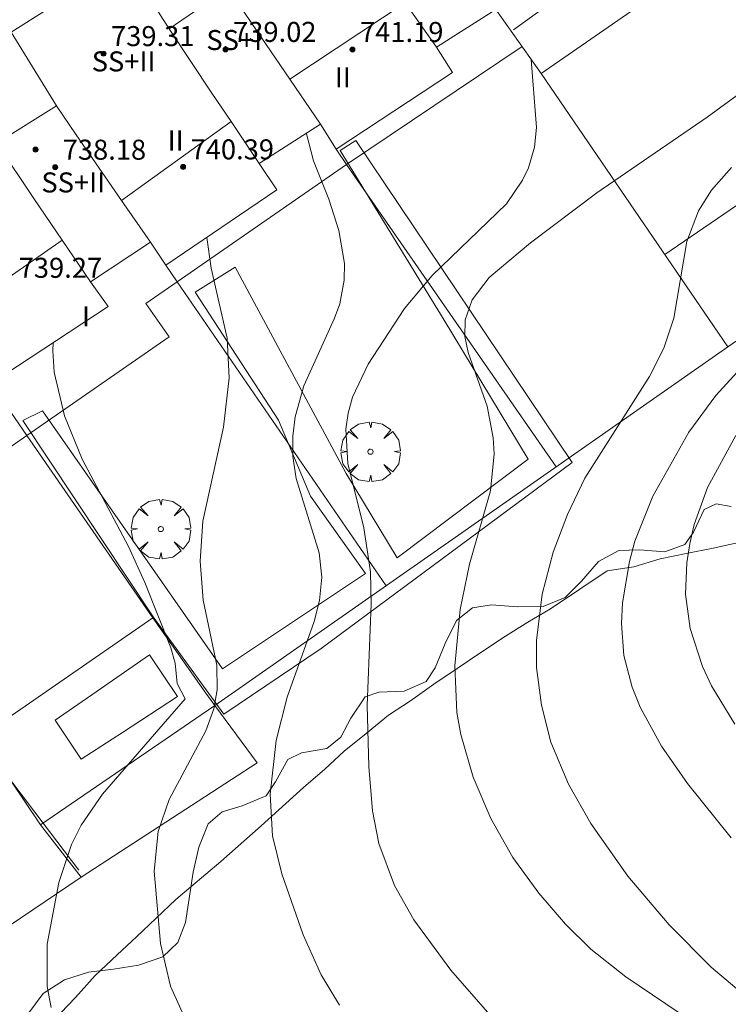
# Model space of a CAD drawing. Units: millimetres. Extents: x 422000 to 423001, y 4489498 to 4490002.
# Drawn here: x 422906 to 422935, y 4489868 to 4489907 of the extents above; entities that cross this region are included whole.
import ezdxf

# ---------------------------------------------------------------- set-up
doc = ezdxf.new("R2010")
doc.units = ezdxf.units.MM
doc.header["$MEASUREMENT"] = 0
doc.layers.get('0').update_dxf_attribs({"lineweight": 9})
for name, color, linetype, lineweight in [('f012003p_num_plantas', 252, 'Continuous', 9), ('f040024s_piscina', 140, 'Continuous', 9), ('f050002l_curvanivel_cgn', 23, 'Continuous', 9), ('f050002l_curvanivel_mae', 213, 'Continuous', 9), ('f050009p_puntocotaconstruccionelevada', 211, 'Continuous', 9), ('f060140s_arboladourbano', 92, 'Continuous', 9), ('f061013p_arbol', 91, 'Continuous', 9), ('f070045l_muro_tap', 11, 'MURO2', 9), ('f070047l_seto', 91, 'Continuous', 9), ('f070048l_alambrada', 7, 'ALAMBRADA_3', 9), ('f070056l_edificacion_med', 221, 'Continuous', 9), ('f070056s_edificacion_edi', 240, 'Continuous', 9), ('f070058l_elementoconstruido_bordillo', 30, 'Continuous', 9)]:
    doc.layers.add(name, color=color, linetype=linetype, lineweight=lineweight)
doc.styles.get("Standard").update_dxf_attribs({"font": 'arial.ttf'})
doc.styles.add('Style-s7210005_h', font='txt')
doc.linetypes.add('ALAMBRADA_3', pattern='A,6.1e-05,[1,alambrada_3.shx,S=1,R=0,X=0,Y=0],-6.119413', length=6.119474)
doc.linetypes.add('MURO2', pattern='A,3.1e-05,[1,muro2.shx,S=1,R=0,X=0,Y=0],-3.058844', length=3.058875)

# ---------------------------------------------------------------- blocks, each defined once
blk = doc.blocks.new('punto_cota_construccion_elevada')
at = {"layer": 'f050009p_puntocotaconstruccionelevada'}
h = blk.add_hatch(color=256, dxfattribs=at)
h.dxf.hatch_style = 1
edge = h.paths.add_edge_path()
edge.add_arc((0, 0), 0.1, 0, 360)
blk.add_circle((0, 0), 0.1, dxfattribs=at)
blk = doc.blocks.new('arbol')
at = {"color": 0, "linetype": 'Continuous', "lineweight": 0, "flags": 128}
for points in [[(0.96, 0.012), (1.2, 0.036), (1.128, 0.468), (0.888, 0.804), (0.528, 0.528), (0.816, 0.876), (0.48, 1.104), (0.048, 1.176), (0.012, 0.96), (-0.048, 1.176), (-0.48, 1.104), (-0.816, 0.876), (-0.504, 0.528), (-0.864, 0.804), (-1.104, 0.468), (-1.188, 0.036), (-0.936, 0.012)], [(-0.936, 0.012), (-1.188, -0.048), (-1.104, -0.48), (-0.864, -0.804), (-0.504, -0.504), (-0.816, -0.876), (-0.48, -1.116)], [(-0.48, -1.116), (-0.048, -1.188), (0.012, -0.936), (0.048, -1.188), (0.48, -1.116), (0.816, -0.876), (0.528, -0.504), (0.888, -0.804), (1.128, -0.48), (1.2, -0.048), (0.96, 0.012)]]:
    blk.add_lwpolyline(points, dxfattribs=at)
at = {"color": 0, "linetype": 'Continuous', "lineweight": 0, "extrusion": (0, 0, -1)}
for start, end in [(180.0229, 7.5946), (7.2233, 180.0229)]:
    blk.add_arc((0, 0), 0.104, start, end, dxfattribs=at)

msp = doc.modelspace()

# ---------------------------------------------------------------- linework, layer by layer
at = {"layer": 'f040024s_piscina'}
msp.add_polyline3d([(422908.864, 4489877.738, 733.247), (422907.824, 4489879.298, 733.247), (422909.454, 4489880.428, 733.247), (422911.584, 4489881.908, 733.247), (422912.704, 4489880.238, 733.247), (422910.514, 4489878.808, 733.247)], close=True, dxfattribs=at)
at = {"layer": 'f050002l_curvanivel_cgn'}
for points in [[(422935.878, 4489904.861, 736), (422933.865, 4489903.376, 736), (422929.446, 4489900.354, 736), (422926.802, 4489898.358, 736), (422925.159, 4489896.982, 736), (422924.47, 4489896.084, 736), (422924.192, 4489895.293, 736), (422924.178, 4489894.624, 736), (422924.32, 4489893.988, 736), (422925.069, 4489891.833, 736), (422925.315, 4489890.568, 736), (422925.35, 4489889.928, 736), (422925.2, 4489888.454, 736), (422924.372, 4489885.53, 736), (422924, 4489883.71, 736), (422923.779, 4489881.472, 736), (422923.864, 4489879.6, 736), (422924.021, 4489878.728, 736), (422924.519, 4489877.016, 736), (422925.214, 4489875.363, 736), (422926.098, 4489873.816, 736), (422927.142, 4489872.381, 736), (422928.196, 4489871.144, 736), (422929.213, 4489870.144, 736), (422930.606, 4489869.042, 736), (422936.504, 4489865.06, 736)], [(422917.853, 4489902.74, 734), (422917.855, 4489902.712, 734), (422918.142, 4489901.635, 734), (422918.749, 4489900.113, 734), (422919.147, 4489898.851, 734), (422919.371, 4489897.541, 734), (422919.365, 4489896.874, 734), (422919.183, 4489895.928, 734), (422918.975, 4489895.354, 734), (422917.747, 4489892.647, 734), (422917.408, 4489891.417, 734), (422917.308, 4489890.644, 734), (422917.31, 4489889.825, 734), (422917.443, 4489888.95, 734), (422918.369, 4489885.975, 734), (422918.471, 4489885.007, 734), (422918.377, 4489884.077, 734), (422918.159, 4489883.239, 734), (422917.088, 4489880.215, 734), (422916.643, 4489878.477, 734), (422916.401, 4489876.336, 734), (422916.504, 4489874.672, 734), (422916.868, 4489873.161, 734), (422917.73, 4489870.721, 734), (422918.443, 4489869.124, 734), (422919.172, 4489867.909, 734)], [(422934.831, 4489901.366, 737), (422934.036, 4489900.462, 737), (422933.515, 4489899.639, 737), (422933.044, 4489898.414, 737), (422932.525, 4489895.351, 737), (422932.132, 4489894.161, 737), (422931.554, 4489893.027, 737), (422928.978, 4489888.956, 737), (422928.28, 4489887.508, 737), (422927.715, 4489886.002, 737), (422927.274, 4489884.324, 737), (422927.04, 4489882.484, 737), (422927.046, 4489881.405, 737), (422927.236, 4489879.896, 737), (422927.62, 4489878.42, 737), (422928.32, 4489876.74, 737), (422929.217, 4489875.168, 737), (422930.685, 4489873.064, 737), (422932.345, 4489871.12, 737), (422934.014, 4489869.422, 737), (422935.385, 4489868.265, 737)], [(422913.877, 4489898.58, 733), (422914.048, 4489897.35, 733), (422914.69, 4489894.551, 733), (422914.774, 4489892.971, 733), (422914.543, 4489890.994, 733), (422913.711, 4489887.245, 733), (422913.607, 4489885.645, 733), (422913.735, 4489884.084, 733), (422914.277, 4489881.486, 733), (422914.288, 4489880.502, 733), (422914.154, 4489879.749, 733), (422913.841, 4489878.864, 733), (422912.372, 4489876.125, 733), (422911.927, 4489874.853, 733), (422911.769, 4489873.263, 733), (422912.021, 4489870.375, 733), (422912.425, 4489868.667, 733), (422912.962, 4489867.488, 733)], [(422907.746, 4489894.381, 732), (422907.722, 4489894.054, 732), (422907.782, 4489893.194, 732), (422908.19, 4489891.453, 732), (422908.892, 4489889.717, 732), (422910.745, 4489886.237, 732), (422911.4, 4489884.798, 732), (422912.444, 4489882.185, 732), (422912.617, 4489881.57, 732), (422912.693, 4489880.755, 732), (422913.016, 4489880.142, 732), (422911.962, 4489878.938, 732), (422909.709, 4489876.337, 732), (422908.861, 4489875.106, 732), (422908.476, 4489874.331, 732), (422907.967, 4489872.815, 732), (422907.499, 4489870.349, 732), (422907.506, 4489868.655, 732), (422907.657, 4489867.816, 732)], [(422935.333, 4489893.496, 738), (422934.211, 4489892.258, 738), (422933.132, 4489890.798, 738), (422931.691, 4489888.243, 738), (422930.976, 4489886.448, 738), (422930.751, 4489885.634, 738), (422930.474, 4489883.986, 738), (422930.432, 4489883.162, 738), (422930.535, 4489881.873, 738), (422930.859, 4489880.616, 738), (422931.186, 4489879.812, 738), (422932.034, 4489878.262, 738), (422933.069, 4489876.765, 738), (422934.821, 4489874.591, 738)], [(422935.002, 4489890.669, 739), (422933.878, 4489888.59, 739), (422933.345, 4489887.107, 739), (422933.162, 4489886.348, 739), (422933.041, 4489885.583, 739), (422932.999, 4489884.322, 739), (422933.182, 4489882.959, 739), (422933.672, 4489881.438, 739), (422934.032, 4489880.663, 739), (422934.962, 4489879.14, 739)]]:
    msp.add_polyline3d(points, dxfattribs=at)
at = {"layer": 'f050002l_curvanivel_mae'}
msp.add_polyline3d([(422926.827, 4489905.692, 735), (422927.043, 4489902.97, 735), (422926.958, 4489902.178, 735), (422926.717, 4489901.354, 735), (422926.485, 4489900.863, 735), (422925.839, 4489899.923, 735), (422922.87, 4489897.054, 735), (422921.774, 4489895.734, 735), (422920.32, 4489893.515, 735), (422919.696, 4489892.194, 735), (422919.516, 4489891.565, 735), (422919.423, 4489890.925, 735), (422919.51, 4489889.551, 735), (422920.151, 4489886.973, 735), (422920.419, 4489885.227, 735), (422920.435, 4489883.928, 735), (422920.275, 4489879.882, 735), (422920.345, 4489877.451, 735), (422920.489, 4489875.669, 735), (422920.744, 4489874.363, 735), (422921.365, 4489872.693, 735), (422922.142, 4489871.314, 735), (422923.615, 4489869.312, 735), (422925.926, 4489866.679, 735)], dxfattribs=at)
at = {"layer": 'f060140s_arboladourbano'}
msp.add_polyline3d([(422906.733, 4489867.549, 0), (422907.343, 4489868.379, 0), (422908.193, 4489868.929, 0), (422909.153, 4489869.229, 0), (422910.153, 4489869.349, 0), (422911.143, 4489869.509, 0), (422912.123, 4489869.839, 0), (422912.723, 4489870.419, 0), (422913.023, 4489871.209, 0), (422913.333, 4489873.219, 0), (422913.553, 4489874.219, 0), (422913.933, 4489875.149, 0), (422914.493, 4489875.629, 0), (422915.293, 4489875.869, 0), (422916.243, 4489876.279, 0), (422916.623, 4489876.829, 0), (422917.113, 4489877.719, 0), (422917.663, 4489877.989, 0), (422918.673, 4489878.169, 0), (422919.233, 4489878.619, 0), (422919.623, 4489879.379, 0), (422920.203, 4489880.229, 0), (422920.743, 4489880.409, 0), (422921.763, 4489880.449, 0), (422922.633, 4489880.839, 0), (422922.993, 4489881.389, 0), (422923.393, 4489882.359, 0), (422923.843, 4489883.279, 0), (422924.493, 4489883.789, 0), (422925.243, 4489883.899, 0), (422926.283, 4489883.819, 0), (422927.303, 4489883.839, 0), (422928.193, 4489884.199, 0), (422928.843, 4489884.849, 0), (422929.523, 4489885.639, 0), (422930.333, 4489886.069, 0), (422931.153, 4489886.099, 0), (422932.173, 4489886.019, 0), (422932.973, 4489886.309, 0), (422933.313, 4489886.799, 0), (422933.733, 4489887.709, 0), (422934.213, 4489887.939, 0), (422934.813, 4489887.829, 0)], dxfattribs=at)
at = {"layer": 'f070045l_muro_tap'}
for p, q in [((422934.683, 4489894.204, 738.331), (422927.225, 4489905.125, 735.18)), ((422914.196, 4489879.88, 733.285), (422946.133, 4489902.209, 739.597))]:
    msp.add_line(p, q, dxfattribs=at)
for points in [[(422919.042, 4489902.099, 735.18), (422919.459, 4489901.489, 734.993), (422927.826, 4489889.41, 738.331)], [(422882.35, 4489897.699, 726.931), (422875.864, 4489894.589, 726.679), (422880.283, 4489885.53, 729.507), (422885.543, 4489874.45, 729.63), (422890.733, 4489863.8, 730.289), (422891.843, 4489861.53, 730.289), (422908.853, 4489873.019, 733.465), (422907.24, 4489875.11, 731.598), (422907.24, 4489875.11, 731.161)], [(422912.242, 4489897.47, 733.282), (422912.69, 4489896.805, 732.776), (422916.643, 4489891.059, 732.971), (422921.042, 4489884.667, 736.366)], [(422905.252, 4489892.74, 731.842), (422906.686, 4489890.664, 732.099), (422909.723, 4489886.279, 733.247), (422911.723, 4489883.389, 733.247), (422913.833, 4489880.369, 733.247)], [(422907.24, 4489875.11, 731.161), (422904.852, 4489878.639, 731.235), (422899.854, 4489885.931, 730.308), (422897.482, 4489889.41, 730.314)], [(422913.833, 4489880.369, 733.247), (422914.196, 4489879.88, 733.285), (422915.886, 4489877.597, 733.465), (422908.853, 4489873.019, 731.161)]]:
    msp.add_polyline3d(points, dxfattribs=at)
at = {"layer": 'f070047l_seto'}
msp.add_line((422903.827, 4489879.787, 731.235), (422908.77, 4489873.309, 733.465), dxfattribs=at)
msp.add_polyline3d([(422914.499, 4489881.351, 733.247), (422920.208, 4489885.154, 736.366), (422918.014, 4489888.246, 736.103), (422916.741, 4489891.283, 732.971), (422913.412, 4489896.393, 732.971), (422915.004, 4489897.393, 732.718), (422919.443, 4489889.15, 736.103), (422921.477, 4489885.777, 736.366), (422926.704, 4489889.722, 736.103), (422923.355, 4489895.277, 736.103), (422919.203, 4489902.057, 734.616), (422919.828, 4489902.45, 734.616), (422928.473, 4489889.592, 738.331), (422918.441, 4489882.154, 736.366), (422914.56, 4489879.54, 733.247), (422911.732, 4489883.425, 733.247), (422906.534, 4489891.271, 731.278), (422907.314, 4489891.655, 732.971), (422914.499, 4489881.351, 733.247)], dxfattribs=at)
at = {"layer": 'f070048l_alambrada'}
msp.add_polyline3d([(422935.243, 4489886.419, 739.62), (422934.103, 4489886.169, 739.62), (422933.023, 4489885.959, 739.62), (422931.983, 4489885.739, 739.62), (422930.933, 4489885.419, 739.62), (422929.863, 4489885.259, 739.62), (422927.603, 4489883.739, 739.62), (422926.693, 4489883.209, 736.366), (422925.803, 4489882.649, 736.366), (422924.823, 4489881.999, 736.366), (422923.873, 4489881.359, 736.366), (422922.943, 4489880.739, 736.366), (422922.013, 4489880.069, 736.366), (422921.133, 4489879.489, 736.366), (422920.243, 4489878.759, 736.366), (422919.363, 4489878.059, 736.366), (422918.583, 4489877.339, 736.366), (422917.733, 4489876.609, 735.785), (422916.043, 4489875.079, 733.465), (422914.433, 4489873.649, 733.465), (422912.643, 4489872.129, 733.465), (422911.073, 4489870.639, 733.465), (422910.293, 4489869.919, 733.465), (422909.423, 4489869.099, 733.465), (422908.633, 4489868.219, 733.465), (422907.173, 4489866.689, 732.925)], dxfattribs=at)
at = {"layer": 'f070056l_edificacion_med'}
for p, q in [((422917.191, 4489904.896, 742.365), (422921.794, 4489907.953, 742.365)), ((422910.474, 4489900.054, 741.115), (422914.846, 4489903.204, 741.115)), ((422903.476, 4489895.245, 739.015), (422908.095, 4489898.473, 739.015))]:
    msp.add_line(p, q, dxfattribs=at)
for points in [[(422919.252, 4489911.569, 734.403), (422921.102, 4489908.929, 734.403), (422921.794, 4489907.953, 734.403), (422923.052, 4489906.179, 734.403)], [(422929.922, 4489910.679, 736.405), (422930.392, 4489909.979, 736.405), (422926.122, 4489906.869, 734.403)], [(422918.412, 4489903.099, 735.18), (422917.191, 4489904.896, 733.704), (422915.672, 4489907.13, 731.869), (422914.732, 4489908.53, 731.869)], [(422912.372, 4489906.91, 731.869), (422914.082, 4489904.34, 733.282), (422914.846, 4489903.204, 733.282), (422915.972, 4489901.529, 733.282)], [(422911.622, 4489898.39, 733.282), (422910.474, 4489900.054, 733.282), (422908.662, 4489902.68, 733.282), (422907.872, 4489903.84, 733.282)], [(422905.472, 4489902.34, 730.219), (422906.962, 4489900.13, 730.219), (422908.095, 4489898.473, 731.747), (422909.232, 4489896.81, 733.282)]]:
    msp.add_polyline3d(points, dxfattribs=at)
at = {"layer": 'f070056s_edificacion_edi'}
for points in [[(422934.212, 4489909.969, 736.969), (422927.225, 4489905.125, 735.744), (422925.422, 4489907.689, 734.967), (422923.052, 4489906.179, 734.967), (422923.692, 4489905.169, 735.744), (422919.042, 4489902.099, 735.744), (422918.412, 4489903.099, 735.744), (422915.972, 4489901.529, 733.846), (422916.672, 4489900.479, 733.846), (422912.242, 4489897.47, 733.846), (422911.622, 4489898.39, 733.846), (422909.232, 4489896.81, 733.846), (422909.932, 4489895.82, 734.099), (422905.252, 4489892.74, 732.406)], [(422910.612, 4489909.67, 732.433), (422912.372, 4489906.91, 732.433), (422914.732, 4489908.53, 732.433)], [(422905.472, 4489902.34, 730.783), (422907.872, 4489903.84, 733.846), (422906.062, 4489906.78, 730.764), (422910.215, 4489909.417, 732.287)]]:
    msp.add_polyline3d(points, dxfattribs=at)
at = {"layer": 'f070058l_elementoconstruido_bordillo'}
for p, q in [((422919.459, 4489901.489, 734.54), (422926.47, 4489906.199, 735.64)), ((422941.686, 4489904.427, 737.44), (422932.162, 4489897.896, 737.25)), ((422899.854, 4489885.931, 731.31), (422906.686, 4489890.664, 731.33)), ((422904.852, 4489878.639, 731.43), (422911.723, 4489883.389, 731.89)), ((422914.196, 4489879.88, 731.65), (422907.24, 4489875.11, 731.68))]:
    msp.add_line(p, q, dxfattribs=at)
msp.add_polyline3d([(422906.686, 4489890.664, 731.33), (422912.366, 4489894.609, 732.56), (422911.443, 4489895.939, 732.56), (422912.69, 4489896.805, 732.63), (422919.459, 4489901.489, 734.54)], dxfattribs=at)

# ---------------------------------------------------------------- block references
at = {"layer": 'f050009p_puntocotaconstruccionelevada'}
for p in [(422909.751, 4489905.92, 739.31), (422914.624, 4489906.088, 739.02), (422919.694, 4489906.085, 741.19), (422907.039, 4489902.086, 737.7), (422907.821, 4489901.383, 738.18), (422912.927, 4489901.396, 740.39)]:
    msp.add_blockref('punto_cota_construccion_elevada', p, dxfattribs=at)
at = {"layer": 'f061013p_arbol'}
for p in [(422920.412, 4489890.018, 736.103), (422912.039, 4489886.929, 733.247)]:
    msp.add_blockref('arbol', p, dxfattribs=at)

# ---------------------------------------------------------------- texts
at = {"layer": 'f012003p_num_plantas', "char_height": 0.8, "attachment_point": 5}
for s, insert, width in [('{\\fArial|b0|i0;SS+I}', (422914.971, 4489906.464), 3.2), ('{\\fArial|b0|i0;SS+II}', (422910.553, 4489905.61), 4), ('{\\fArial|b0|i0;II}', (422919.306, 4489904.975), 1.6), ('{\\fArial|b0|i0;II}', (422912.633, 4489902.45), 1.6), ('{\\fArial|b0|i0;SS+II}', (422908.542, 4489900.775), 4), ('{\\fArial|b0|i0;I}', (422909.05, 4489895.432), 0.8)]:
    msp.add_mtext(s, dxfattribs=dict(at, insert=insert, width=width))
at = {"layer": 'f050009p_puntocotaconstruccionelevada', "style": 'Style-s7210005_h'}
for s, p in [('739.02', (422914.924, 4489906.388, 739.02)), ('741.19', (422919.994, 4489906.385, 741.19)), ('739.31', (422910.051, 4489906.22, 739.31)), ('738.18', (422908.121, 4489901.683, 738.18)), ('740.39', (422913.227, 4489901.696, 740.39)), ('739.27', (422906.363, 4489896.965, 739.27))]:
    msp.add_text(s, height=0.8, dxfattribs=at).set_placement(p)

doc.saveas('drawing.dxf')
